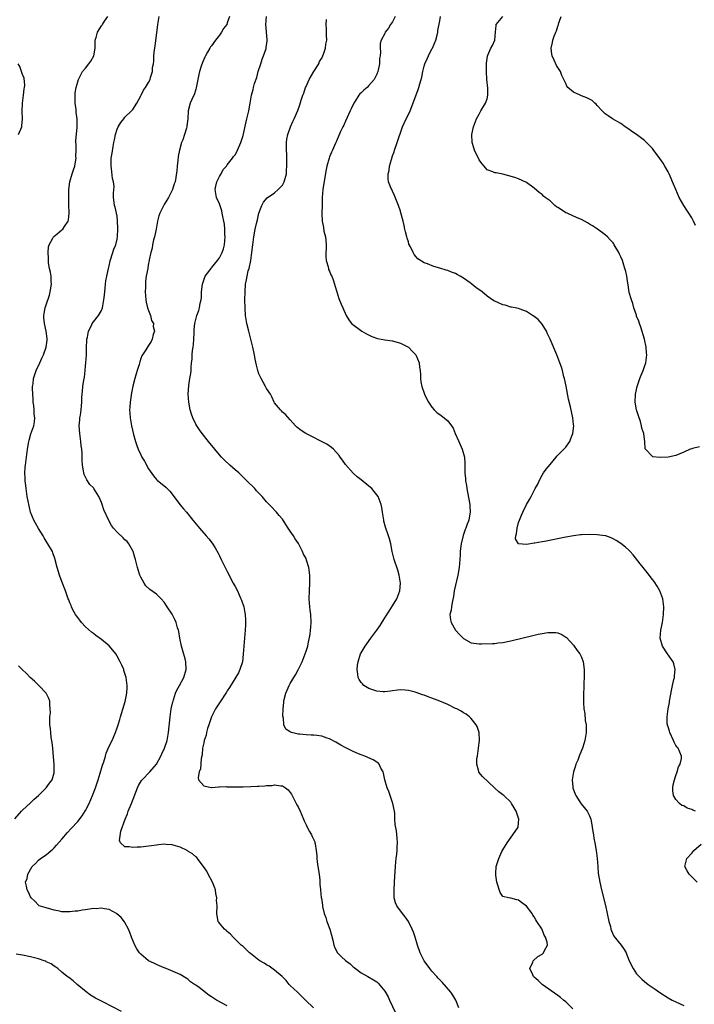
# Model space of a CAD drawing. Units: inches. Extents: x 2634000 to 2637000, y 1479000 to 1482000.
# Drawn here: x 2634332 to 2634504, y 1479738 to 1479988 of the extents above; entities that cross this region are included whole.
import ezdxf

# ---------------------------------------------------------------- set-up
doc = ezdxf.new("R2010")
doc.units = ezdxf.units.IN
doc.header["$MEASUREMENT"] = 0
doc.layers.add('LD26341479_10ft', color=131, linetype='Continuous')

msp = doc.modelspace()

# ---------------------------------------------------------------- linework, layer by layer
at = {"layer": 'LD26341479_10ft'}
for points, elevation in [([(2634385, 1479737.51), (2634382.29, 1479739), (2634381.48, 1479739.48), (2634381, 1479739.84), (2634380.28, 1479740.28), (2634377.83, 1479742.17), (2634377, 1479742.79), (2634376.7, 1479743), (2634375.68, 1479743.68), (2634375, 1479744.32), (2634374.59, 1479744.59), (2634373, 1479745.54), (2634369.49, 1479747), (2634369, 1479747.18), (2634367.74, 1479747.74), (2634367, 1479748.04), (2634366.36, 1479748.36), (2634364.98, 1479749), (2634363, 1479750.7), (2634362.72, 1479751), (2634362.05, 1479752.05), (2634361.49, 1479753), (2634360.66, 1479755), (2634360.21, 1479756.21), (2634359.89, 1479757), (2634359, 1479758.72), (2634358.9, 1479758.89), (2634358, 1479760), (2634356.94, 1479760.94), (2634356.86, 1479761), (2634355, 1479762.05), (2634353.84, 1479762.16), (2634353, 1479762.4), (2634351.77, 1479762.23), (2634351, 1479762.26), (2634349, 1479761.97), (2634348.12, 1479761.88), (2634347, 1479761.64), (2634346.37, 1479761.63), (2634345, 1479761.4), (2634344.53, 1479761.47), (2634343, 1479761.47), (2634342.35, 1479761.65), (2634341, 1479761.9), (2634339, 1479762.44), (2634337.18, 1479763), (2634337, 1479763.1), (2634336.12, 1479764.12), (2634335.15, 1479765), (2634335, 1479765.23), (2634334.48, 1479766.48), (2634334.16, 1479767), (2634333.99, 1479767.99), (2634333.77, 1479769), (2634334.11, 1479769.89), (2634334.28, 1479771), (2634335.43, 1479773), (2634336.27, 1479773.73), (2634337, 1479774.53), (2634337.51, 1479775), (2634339, 1479775.94), (2634340.21, 1479777), (2634340.65, 1479777.35), (2634341, 1479777.69), (2634341.63, 1479778.37), (2634343, 1479779.94), (2634344.41, 1479781.59), (2634345.36, 1479782.64), (2634347, 1479784.41), (2634348.15, 1479785.85), (2634349, 1479787.18), (2634349.91, 1479789), (2634350.77, 1479791), (2634351.52, 1479793), (2634352.18, 1479795), (2634352.71, 1479796.71), (2634353.29, 1479798.71), (2634353.6, 1479799.6), (2634354.02, 1479801), (2634354.26, 1479801.74), (2634355, 1479803.58), (2634355.71, 1479805), (2634356.59, 1479807), (2634357, 1479808.23), (2634357.28, 1479809), (2634357.67, 1479810.33), (2634357.85, 1479811), (2634359.08, 1479814.92), (2634359.5, 1479817), (2634359.57, 1479818.43), (2634359.57, 1479819), (2634359.31, 1479821), (2634358.75, 1479822.75), (2634358.69, 1479823), (2634358.17, 1479824.17), (2634357.82, 1479825), (2634357, 1479826.46), (2634356.65, 1479827), (2634355.95, 1479827.95), (2634355, 1479829.01), (2634353, 1479830.68), (2634351.64, 1479831.64), (2634351, 1479832.16), (2634350.51, 1479832.51), (2634349, 1479833.9), (2634347.97, 1479835), (2634347.57, 1479835.57), (2634347, 1479836.26), (2634346.7, 1479836.7), (2634346.47, 1479837), (2634345.79, 1479838.21), (2634345.39, 1479839), (2634345.29, 1479839.29), (2634345, 1479840.01), (2634344.74, 1479840.74), (2634344.61, 1479841), (2634343.91, 1479843), (2634343, 1479845.39), (2634342.36, 1479847), (2634341.75, 1479849), (2634341.21, 1479851.21), (2634340.68, 1479852.68), (2634340.55, 1479853), (2634339.44, 1479855), (2634339, 1479855.63), (2634338.51, 1479856.51), (2634338.25, 1479857), (2634337, 1479858.89), (2634336.23, 1479860.23), (2634335.84, 1479861), (2634335.04, 1479863), (2634334.63, 1479864.63), (2634334.19, 1479867), (2634333.87, 1479869), (2634333.79, 1479869.79), (2634333.65, 1479871), (2634333.65, 1479871.65), (2634333.59, 1479873), (2634333.65, 1479874.35), (2634333.71, 1479875), (2634333.94, 1479877), (2634334.21, 1479879), (2634334.47, 1479880.47), (2634334.55, 1479881), (2634334.64, 1479881.36), (2634335.09, 1479882.91), (2634335.85, 1479885), (2634336.04, 1479885.96), (2634336.11, 1479887), (2634335.93, 1479887.93), (2634335.9, 1479889), (2634335.83, 1479890.17), (2634335.68, 1479891), (2634335.64, 1479891.64), (2634335.5, 1479894.5), (2634335.53, 1479895), (2634335.65, 1479895.65), (2634335.78, 1479897), (2634336.46, 1479899), (2634337.34, 1479901), (2634337.87, 1479902.13), (2634338.26, 1479903), (2634339, 1479905), (2634339.24, 1479906.76), (2634339.25, 1479907), (2634339.21, 1479907.21), (2634338.98, 1479909.02), (2634338.53, 1479911), (2634338.38, 1479912.38), (2634338.36, 1479913), (2634338.49, 1479913.51), (2634338.74, 1479915), (2634339, 1479915.71), (2634339.84, 1479918.16), (2634340.03, 1479919), (2634340.35, 1479921), (2634340.29, 1479921.71), (2634340.23, 1479923), (2634340.06, 1479924.06), (2634339.84, 1479925), (2634339.59, 1479926.41), (2634339.54, 1479927), (2634339.59, 1479927.59), (2634339.47, 1479929), (2634339.56, 1479930.44), (2634339.73, 1479931), (2634340.69, 1479932.69), (2634340.82, 1479933), (2634340.89, 1479933.11), (2634341.81, 1479933.81), (2634343, 1479934.78), (2634343.24, 1479935), (2634343.63, 1479935.63), (2634344.54, 1479937), (2634344.64, 1479937.36), (2634344.8, 1479939), (2634344.78, 1479941.22), (2634344.71, 1479944.71), (2634344.72, 1479945), (2634345.03, 1479947), (2634345.62, 1479949), (2634345.92, 1479950.08), (2634346.26, 1479951), (2634346.54, 1479952.54), (2634346.58, 1479953), (2634346.54, 1479953.46), (2634346.58, 1479955), (2634346.59, 1479956.59), (2634346.53, 1479957), (2634346.52, 1479957.48), (2634346.84, 1479960.84), (2634346.84, 1479963), (2634346.63, 1479964.63), (2634346.59, 1479965.41), (2634346.37, 1479967), (2634346.31, 1479969), (2634346.36, 1479969.64), (2634346.58, 1479971), (2634347.19, 1479973), (2634347.81, 1479974.19), (2634348.25, 1479975), (2634349, 1479975.89), (2634349.86, 1479977), (2634350.3, 1479977.7), (2634351.08, 1479979), (2634351.42, 1479981), (2634351.39, 1479982.61), (2634351.45, 1479983), (2634351.66, 1479983.66), (2634352, 1479985), (2634353, 1479986.6), (2634353.18, 1479986.82), (2634353.28, 1479987), (2634353.8, 1479987.8), (2634354.67, 1479989)], 9010), ([(2634406.86, 1479737), (2634404.91, 1479739), (2634403.94, 1479739.94), (2634402.81, 1479741), (2634401, 1479742.75), (2634400.76, 1479743), (2634399.95, 1479743.95), (2634398.98, 1479744.98), (2634397, 1479746.61), (2634395.61, 1479747.61), (2634395, 1479747.94), (2634394.37, 1479748.37), (2634393.28, 1479749), (2634393, 1479749.18), (2634390.86, 1479750.86), (2634390.68, 1479751), (2634389, 1479752.63), (2634388.56, 1479753), (2634387, 1479754.52), (2634386.47, 1479755), (2634385.8, 1479755.8), (2634385, 1479756.43), (2634384.71, 1479756.71), (2634384.25, 1479757), (2634383, 1479758.55), (2634382.81, 1479758.81), (2634382.64, 1479759), (2634382.46, 1479760.46), (2634382.32, 1479761), (2634382.4, 1479763), (2634382.28, 1479764.28), (2634382.33, 1479765), (2634382.08, 1479766.08), (2634382, 1479767), (2634381.75, 1479767.75), (2634381.26, 1479769), (2634380.13, 1479771), (2634379.76, 1479771.76), (2634378.96, 1479772.96), (2634378.64, 1479773.36), (2634377.44, 1479775), (2634377.26, 1479775.26), (2634377, 1479775.45), (2634376.18, 1479776.18), (2634375, 1479776.88), (2634374.82, 1479777), (2634373, 1479777.86), (2634371.81, 1479778.19), (2634371, 1479778.47), (2634369.46, 1479778.54), (2634369, 1479778.6), (2634367.56, 1479778.44), (2634367, 1479778.42), (2634365.77, 1479778.23), (2634365, 1479778.16), (2634363, 1479777.91), (2634362.12, 1479777.88), (2634361, 1479777.75), (2634360.03, 1479777.97), (2634359, 1479777.95), (2634357.86, 1479779), (2634357.58, 1479779.58), (2634357.93, 1479781.93), (2634359.01, 1479785), (2634359.64, 1479786.36), (2634359.84, 1479787), (2634360.65, 1479789), (2634362.22, 1479793), (2634362.45, 1479793.55), (2634363.19, 1479794.81), (2634363.34, 1479795), (2634365.29, 1479797), (2634367.02, 1479798.98), (2634368.13, 1479801), (2634368.39, 1479801.61), (2634369.05, 1479803), (2634369.74, 1479805), (2634370.1, 1479807), (2634370.47, 1479811), (2634370.78, 1479813), (2634371.18, 1479814.82), (2634371.23, 1479815), (2634371.37, 1479815.36), (2634371.88, 1479817), (2634372.2, 1479817.8), (2634372.87, 1479819), (2634373.93, 1479821), (2634374.54, 1479823), (2634374.49, 1479825), (2634374.28, 1479825.72), (2634373.74, 1479827.74), (2634373.33, 1479829), (2634372.92, 1479831), (2634372.66, 1479832.66), (2634372.59, 1479833), (2634372.38, 1479833.62), (2634372.02, 1479835), (2634371.71, 1479835.71), (2634371, 1479837.06), (2634369.76, 1479839), (2634369, 1479840.12), (2634368.18, 1479841), (2634367, 1479842.15), (2634365.34, 1479843.34), (2634364.34, 1479844.34), (2634363.88, 1479845), (2634363, 1479846.52), (2634362.8, 1479847), (2634362.35, 1479848.35), (2634362.15, 1479849), (2634361.64, 1479851), (2634361.54, 1479851.54), (2634361.08, 1479853), (2634361, 1479853.17), (2634359.99, 1479855), (2634359.54, 1479855.54), (2634359, 1479856.02), (2634358.51, 1479856.51), (2634357, 1479857.94), (2634356.1, 1479859), (2634355.62, 1479859.62), (2634354.87, 1479860.87), (2634353.61, 1479863.61), (2634353.17, 1479865), (2634353, 1479865.47), (2634352.34, 1479867), (2634351.12, 1479869), (2634351, 1479869.17), (2634350.08, 1479870.08), (2634349.27, 1479871.27), (2634349, 1479871.93), (2634348.64, 1479872.64), (2634348.55, 1479873), (2634348.5, 1479873.5), (2634348.22, 1479875), (2634348.14, 1479876.14), (2634348.1, 1479877.9), (2634348.01, 1479879), (2634347.89, 1479879.89), (2634347.78, 1479881), (2634347.51, 1479883), (2634347.4, 1479885), (2634347.5, 1479886.5), (2634347.55, 1479887), (2634347.69, 1479887.69), (2634347.84, 1479889), (2634347.92, 1479890.08), (2634348.04, 1479891), (2634348.06, 1479892.06), (2634348.13, 1479893), (2634348.25, 1479893.75), (2634348.32, 1479895), (2634348.54, 1479896.54), (2634348.68, 1479897.32), (2634348.9, 1479899), (2634349, 1479900.19), (2634349.09, 1479901), (2634349.2, 1479903), (2634349.24, 1479905), (2634349.3, 1479906.7), (2634349.33, 1479907), (2634349.47, 1479907.47), (2634349.71, 1479909), (2634350.47, 1479910.47), (2634350.69, 1479911), (2634351, 1479911.44), (2634352.24, 1479913), (2634352.53, 1479913.47), (2634353, 1479914.26), (2634353.27, 1479915), (2634353.66, 1479917), (2634353.78, 1479918.22), (2634353.98, 1479919.97), (2634354.06, 1479921), (2634354.16, 1479921.84), (2634354.37, 1479923), (2634354.81, 1479925), (2634355, 1479925.63), (2634355.21, 1479926.79), (2634355.27, 1479927), (2634355.43, 1479927.43), (2634356.14, 1479929.86), (2634356.67, 1479931), (2634357, 1479932.41), (2634357.11, 1479933.11), (2634357.17, 1479935), (2634357.2, 1479935.2), (2634357.13, 1479937), (2634357, 1479938.25), (2634356.87, 1479939), (2634356.54, 1479940.54), (2634356.38, 1479941), (2634356.24, 1479941.76), (2634356.1, 1479943), (2634356.12, 1479944.12), (2634356.22, 1479945.78), (2634356.08, 1479947), (2634355.82, 1479947.82), (2634355.58, 1479950.42), (2634355.47, 1479951), (2634355.53, 1479953), (2634355.71, 1479954.29), (2634355.97, 1479955.97), (2634356.16, 1479957), (2634356.33, 1479957.67), (2634356.57, 1479959), (2634357, 1479960.41), (2634357.28, 1479961), (2634357.97, 1479962.03), (2634358.67, 1479963), (2634359, 1479963.39), (2634360.66, 1479965), (2634361, 1479965.35), (2634362, 1479967), (2634363, 1479968.84), (2634363.09, 1479969), (2634363.68, 1479970.32), (2634364.24, 1479971), (2634365, 1479972.2), (2634365.41, 1479973), (2634365.48, 1479973.48), (2634366.01, 1479975), (2634366.02, 1479976.02), (2634366.23, 1479977), (2634366.31, 1479977.69), (2634366.36, 1479979), (2634366.53, 1479980.53), (2634366.56, 1479981), (2634366.82, 1479982.82), (2634367.35, 1479987), (2634367.71, 1479989)], 9000), ([(2634385.57, 1479989), (2634385, 1479987.39), (2634384.84, 1479987), (2634384.06, 1479985.94), (2634383.55, 1479985), (2634383, 1479984.28), (2634382, 1479983), (2634381, 1479981.6), (2634380.71, 1479981.29), (2634380.53, 1479981), (2634379.98, 1479979.98), (2634379.42, 1479979), (2634379.3, 1479978.7), (2634378.66, 1479977.34), (2634378.4, 1479976.4), (2634377.93, 1479975), (2634377.75, 1479974.25), (2634377.54, 1479973), (2634377.13, 1479970.87), (2634377, 1479970.51), (2634376.64, 1479969.36), (2634375.95, 1479967.95), (2634375.54, 1479967), (2634375.03, 1479965), (2634374.94, 1479963), (2634374.75, 1479961.25), (2634374.74, 1479961), (2634374.65, 1479960.65), (2634374.14, 1479959), (2634373.69, 1479957.69), (2634373.39, 1479957), (2634372.84, 1479955), (2634372.55, 1479953.45), (2634372.4, 1479952.4), (2634372.26, 1479951), (2634372.19, 1479949.81), (2634371.74, 1479947), (2634371.53, 1479946.47), (2634371.07, 1479945), (2634370.04, 1479943), (2634369.66, 1479942.34), (2634369, 1479941.22), (2634368.91, 1479941.09), (2634367.83, 1479939), (2634367.64, 1479938.36), (2634367.29, 1479937), (2634366.96, 1479935), (2634366.51, 1479933), (2634366.24, 1479932.24), (2634365.97, 1479931), (2634365.91, 1479930.09), (2634365.54, 1479929), (2634365.18, 1479927.18), (2634365.18, 1479927), (2634365, 1479926.28), (2634364.83, 1479925.17), (2634364.78, 1479925), (2634364.4, 1479923), (2634364.22, 1479921.78), (2634364.18, 1479921), (2634364.19, 1479920.19), (2634364.14, 1479919), (2634364.29, 1479917), (2634364.37, 1479916.37), (2634364.73, 1479915), (2634365, 1479914.25), (2634365.5, 1479913), (2634365.77, 1479911.77), (2634366.23, 1479911), (2634366.18, 1479910.18), (2634366.48, 1479909), (2634366.2, 1479908.2), (2634365.95, 1479907), (2634365.62, 1479906.38), (2634364.82, 1479905.17), (2634364.26, 1479904.26), (2634363.26, 1479902.74), (2634363, 1479902.09), (2634362.75, 1479901.25), (2634362.59, 1479900.59), (2634362.14, 1479899), (2634361.82, 1479898.18), (2634361.53, 1479897), (2634361, 1479895.05), (2634360.66, 1479893.34), (2634360.31, 1479891), (2634360.26, 1479889.74), (2634360.18, 1479889), (2634360.2, 1479888.2), (2634360.3, 1479887), (2634360.66, 1479885), (2634361.21, 1479882.79), (2634361.7, 1479881), (2634362, 1479880), (2634362.35, 1479879), (2634363, 1479877.58), (2634363.3, 1479877), (2634363.94, 1479875.95), (2634365, 1479874.04), (2634366.25, 1479872.25), (2634367, 1479871.35), (2634367.18, 1479871.18), (2634369.37, 1479869.37), (2634370.39, 1479868.39), (2634371.28, 1479867.28), (2634372.96, 1479864.96), (2634373.85, 1479863.85), (2634374.6, 1479863), (2634376.28, 1479861), (2634377.9, 1479859), (2634379.6, 1479857), (2634380.27, 1479856.27), (2634381.14, 1479855.14), (2634381.94, 1479853.94), (2634382.64, 1479852.64), (2634383, 1479851.89), (2634383.47, 1479851), (2634385, 1479847.92), (2634386.52, 1479845), (2634387, 1479844.14), (2634387.57, 1479843), (2634388.48, 1479841), (2634388.62, 1479840.62), (2634389.17, 1479839), (2634389.48, 1479837.48), (2634389.54, 1479837), (2634389.64, 1479835.64), (2634389.64, 1479835), (2634389.59, 1479834.41), (2634389.54, 1479833), (2634389.19, 1479829), (2634389.07, 1479826.93), (2634388.85, 1479825), (2634388.22, 1479823), (2634387.82, 1479822.18), (2634385.56, 1479818.44), (2634385, 1479817.62), (2634384.76, 1479817.24), (2634383, 1479814.58), (2634382.04, 1479813), (2634381, 1479810.97), (2634380.31, 1479809), (2634380.01, 1479808.01), (2634379.74, 1479807), (2634379.62, 1479806.38), (2634379.15, 1479805), (2634379, 1479804.36), (2634378.74, 1479803), (2634378.62, 1479801.38), (2634378.38, 1479800.38), (2634378.2, 1479797.8), (2634377.87, 1479797), (2634377.59, 1479795.59), (2634377.68, 1479795), (2634379, 1479793.43), (2634380.94, 1479793.06), (2634381, 1479793.04), (2634382.81, 1479793.19), (2634383, 1479793.17), (2634384.72, 1479793.28), (2634385, 1479793.25), (2634386.76, 1479793.24), (2634387, 1479793.2), (2634388.79, 1479793.21), (2634389, 1479793.19), (2634391, 1479793.27), (2634392.65, 1479793.35), (2634393, 1479793.39), (2634394.53, 1479793.47), (2634395, 1479793.56), (2634396.41, 1479793.59), (2634397, 1479793.7), (2634398.56, 1479793.44), (2634399, 1479793.44), (2634399.81, 1479793), (2634400.47, 1479792.47), (2634401, 1479791.79), (2634401.32, 1479791.32), (2634402.52, 1479789), (2634402.67, 1479788.67), (2634403, 1479788.1), (2634403.54, 1479787), (2634404.4, 1479785), (2634404.54, 1479784.54), (2634405, 1479783.57), (2634405.17, 1479783.17), (2634405.85, 1479781.85), (2634406.36, 1479781), (2634406.58, 1479780.58), (2634407, 1479779.74), (2634407.21, 1479779.21), (2634407.27, 1479779), (2634407.3, 1479778.7), (2634407.6, 1479777), (2634407.72, 1479775.72), (2634407.74, 1479775), (2634407.83, 1479774.17), (2634408, 1479773), (2634408.33, 1479771), (2634408.54, 1479769.46), (2634408.54, 1479769), (2634408.51, 1479768.51), (2634408.64, 1479767), (2634408.86, 1479765), (2634408.9, 1479764.9), (2634409.17, 1479763.17), (2634409.21, 1479762.79), (2634409.63, 1479761), (2634410.03, 1479760.03), (2634410.3, 1479759), (2634411.06, 1479757), (2634411.48, 1479755.48), (2634411.78, 1479754.22), (2634412.04, 1479753), (2634412.32, 1479752.32), (2634413, 1479751), (2634413.99, 1479749.99), (2634415, 1479749.05), (2634416.18, 1479748.18), (2634417, 1479747.45), (2634417.27, 1479747.27), (2634417.59, 1479747), (2634419, 1479745.96), (2634420.67, 1479745), (2634422.18, 1479744.18), (2634423, 1479743.63), (2634423.33, 1479743.33), (2634425, 1479741.3), (2634425.86, 1479739.86), (2634426.24, 1479739), (2634427.77, 1479735.77)], 8990), ([(2634443.81, 1479737), (2634443.09, 1479739), (2634442.3, 1479740.3), (2634441.83, 1479741), (2634439.6, 1479743.6), (2634439, 1479744.19), (2634438.61, 1479744.61), (2634438.27, 1479745), (2634437, 1479746.39), (2634436.46, 1479747), (2634434.98, 1479749), (2634433.99, 1479751), (2634433.32, 1479753), (2634432.71, 1479755), (2634432.29, 1479756.29), (2634432, 1479757), (2634431.01, 1479759.01), (2634430.17, 1479760.17), (2634429.5, 1479761), (2634428.04, 1479763), (2634427.73, 1479763.73), (2634427.38, 1479765), (2634427.38, 1479766.62), (2634427.36, 1479767), (2634427.5, 1479769), (2634427.57, 1479770.43), (2634427.66, 1479771.66), (2634427.73, 1479773), (2634427.81, 1479774.19), (2634427.91, 1479775), (2634428.08, 1479776.08), (2634428.14, 1479777), (2634428.12, 1479777.88), (2634428.26, 1479779), (2634428.17, 1479780.17), (2634427.96, 1479782.04), (2634427.64, 1479783.64), (2634427.6, 1479785), (2634427.53, 1479786.47), (2634427.45, 1479787), (2634427.04, 1479789), (2634426.38, 1479791), (2634426.05, 1479792.05), (2634425.64, 1479793), (2634425.05, 1479794.95), (2634424.72, 1479796.72), (2634424.58, 1479797), (2634424.03, 1479797.97), (2634423.6, 1479799), (2634423.31, 1479799.31), (2634423, 1479799.47), (2634422.08, 1479800.08), (2634419.93, 1479801), (2634419, 1479801.35), (2634418.37, 1479801.63), (2634417, 1479802.17), (2634415.09, 1479803.09), (2634413.83, 1479803.83), (2634413, 1479804.28), (2634412.59, 1479804.59), (2634411, 1479805.43), (2634410.41, 1479805.59), (2634409, 1479806.12), (2634407.78, 1479806.22), (2634407, 1479806.34), (2634406.35, 1479806.35), (2634405, 1479806.42), (2634403.38, 1479806.62), (2634403, 1479806.62), (2634401.32, 1479807), (2634401.08, 1479807.08), (2634401, 1479807.16), (2634399.91, 1479807.91), (2634399.39, 1479809), (2634399.3, 1479810.7), (2634399.15, 1479811.15), (2634399.18, 1479813), (2634399.35, 1479814.65), (2634399.33, 1479815), (2634399.43, 1479815.43), (2634399.83, 1479817), (2634400.19, 1479817.81), (2634400.74, 1479819), (2634401, 1479819.47), (2634402.36, 1479821.64), (2634403.03, 1479822.97), (2634403.99, 1479825), (2634404.81, 1479827), (2634405, 1479827.66), (2634405.42, 1479829), (2634405.57, 1479829.57), (2634406.05, 1479832.05), (2634406.17, 1479833), (2634406.22, 1479833.78), (2634406.34, 1479835), (2634406.24, 1479837), (2634406.09, 1479838.09), (2634405.99, 1479839), (2634405.82, 1479841), (2634405.85, 1479843), (2634405.96, 1479845), (2634405.95, 1479847), (2634405.7, 1479849), (2634405.14, 1479850.86), (2634405, 1479851.21), (2634404.38, 1479852.38), (2634404.11, 1479853), (2634403.07, 1479855.07), (2634402.26, 1479856.26), (2634401.82, 1479857), (2634401, 1479858.21), (2634400.49, 1479859), (2634399.86, 1479859.86), (2634399.17, 1479861), (2634399, 1479861.22), (2634398.17, 1479862.17), (2634397.52, 1479863), (2634397.27, 1479863.27), (2634396.29, 1479864.29), (2634395.65, 1479865), (2634395, 1479865.69), (2634393.83, 1479867), (2634392.46, 1479868.46), (2634391.98, 1479869), (2634390, 1479871), (2634387.89, 1479873), (2634387, 1479873.82), (2634385.65, 1479875), (2634384.26, 1479876.26), (2634383.51, 1479877), (2634383, 1479877.58), (2634381.8, 1479879), (2634381.47, 1479879.47), (2634380.59, 1479880.59), (2634380.2, 1479881), (2634378.62, 1479883), (2634377.97, 1479883.97), (2634377.22, 1479885), (2634377, 1479885.36), (2634376.24, 1479887), (2634375.9, 1479887.9), (2634375.59, 1479889), (2634375.21, 1479891), (2634375.08, 1479893), (2634375.2, 1479895.2), (2634375.49, 1479897), (2634375.75, 1479898.25), (2634375.79, 1479899), (2634375.78, 1479899.78), (2634375.94, 1479901), (2634376.09, 1479901.91), (2634376.08, 1479903), (2634376.15, 1479904.15), (2634376.3, 1479905), (2634376.38, 1479905.62), (2634376.5, 1479907), (2634376.6, 1479908.6), (2634376.6, 1479909.4), (2634376.76, 1479911), (2634377, 1479912), (2634377.28, 1479913), (2634377.74, 1479914.26), (2634377.95, 1479915), (2634378.14, 1479916.14), (2634378.34, 1479917), (2634378.41, 1479917.59), (2634378.48, 1479919), (2634378.71, 1479921), (2634378.76, 1479921.24), (2634379.27, 1479922.73), (2634379.4, 1479923), (2634380.58, 1479924.58), (2634380.88, 1479925), (2634381, 1479925.13), (2634382.5, 1479927), (2634383, 1479927.69), (2634383.66, 1479929), (2634384.01, 1479929.99), (2634384.27, 1479931), (2634384.45, 1479933), (2634384.41, 1479933.59), (2634384.37, 1479935), (2634384.27, 1479936.27), (2634384.13, 1479937), (2634383.85, 1479938.15), (2634383.72, 1479939), (2634383.6, 1479939.6), (2634383, 1479941.38), (2634382.28, 1479943), (2634382.06, 1479944.06), (2634381.91, 1479945), (2634382.09, 1479945.91), (2634382.33, 1479947), (2634383, 1479948.31), (2634383.4, 1479949), (2634383.91, 1479950.09), (2634384.8, 1479951), (2634385, 1479951.3), (2634386.28, 1479953), (2634386.55, 1479953.45), (2634387, 1479953.85), (2634387.38, 1479954.62), (2634387.59, 1479955), (2634388.41, 1479957), (2634389, 1479958.77), (2634389.78, 1479962.22), (2634389.99, 1479963), (2634390.47, 1479965), (2634390.83, 1479967), (2634391.15, 1479969), (2634391.54, 1479970.46), (2634391.67, 1479971), (2634391.95, 1479971.95), (2634392.48, 1479973.52), (2634392.87, 1479975), (2634393.48, 1479977), (2634393.87, 1479978.13), (2634394.23, 1479979), (2634394.86, 1479980.86), (2634394.9, 1479981), (2634394.9, 1479981.1), (2634395.13, 1479982.87), (2634395.16, 1479983), (2634395.16, 1479983.16), (2634394.79, 1479987), (2634395, 1479989)], 8980), ([(2634472.75, 1479736.75), (2634471, 1479738.54), (2634470.44, 1479739), (2634469.65, 1479739.65), (2634469, 1479740.15), (2634465, 1479743), (2634463.97, 1479743.97), (2634463, 1479744.81), (2634462.81, 1479745), (2634462.61, 1479745.39), (2634461.89, 1479747), (2634462.67, 1479748.67), (2634462.74, 1479749), (2634463.89, 1479750.11), (2634465, 1479750.68), (2634465.34, 1479751), (2634465.63, 1479751.63), (2634466.32, 1479753), (2634466.23, 1479753.77), (2634465.83, 1479755), (2634465.49, 1479755.49), (2634465, 1479756.92), (2634464.96, 1479756.96), (2634464.89, 1479757.11), (2634463.67, 1479759), (2634463.39, 1479759.39), (2634463, 1479760.19), (2634462.62, 1479760.62), (2634462.42, 1479761), (2634461, 1479762.85), (2634459.78, 1479763.78), (2634459, 1479764.43), (2634458.53, 1479764.53), (2634457, 1479764.95), (2634456.94, 1479764.94), (2634456.43, 1479765), (2634455, 1479765.36), (2634454.33, 1479766.33), (2634453.49, 1479769), (2634453.25, 1479770.75), (2634453.19, 1479771), (2634453.19, 1479771.19), (2634453.34, 1479773), (2634453.45, 1479773.45), (2634453.96, 1479775), (2634454.77, 1479776.77), (2634455, 1479777.21), (2634455.72, 1479778.28), (2634456.07, 1479779), (2634458.15, 1479781.85), (2634458.88, 1479783), (2634459, 1479784.07), (2634459.06, 1479785), (2634459, 1479785.21), (2634458.37, 1479787), (2634457.85, 1479787.85), (2634457.23, 1479789), (2634457, 1479789.32), (2634455.25, 1479791), (2634455, 1479791.21), (2634453.97, 1479791.97), (2634453, 1479792.87), (2634452.93, 1479792.93), (2634449.86, 1479795.86), (2634448.95, 1479796.95), (2634448.93, 1479797), (2634448.92, 1479797.08), (2634448.38, 1479799), (2634448.44, 1479800.44), (2634448.54, 1479801), (2634448.85, 1479803), (2634449, 1479804.42), (2634449.1, 1479805), (2634448.98, 1479807), (2634448.51, 1479808.51), (2634448.27, 1479809), (2634447, 1479810.54), (2634446.57, 1479811), (2634445.69, 1479811.69), (2634445, 1479812.03), (2634444.41, 1479812.41), (2634443.33, 1479813), (2634443, 1479813.16), (2634441, 1479814.11), (2634439, 1479814.95), (2634437, 1479815.74), (2634436.07, 1479816.07), (2634435, 1479816.49), (2634434.61, 1479816.61), (2634433, 1479817.19), (2634432.73, 1479817.27), (2634431, 1479817.7), (2634430.21, 1479817.79), (2634429, 1479817.84), (2634428.23, 1479817.77), (2634427, 1479817.61), (2634426.47, 1479817.53), (2634425, 1479817.4), (2634424.6, 1479817.4), (2634423, 1479817.54), (2634421, 1479818.18), (2634419.71, 1479819), (2634419.35, 1479819.35), (2634419, 1479819.77), (2634418.51, 1479820.51), (2634418.26, 1479821), (2634418.16, 1479821.84), (2634417.97, 1479823), (2634418.1, 1479824.1), (2634418.23, 1479825), (2634418.85, 1479827), (2634419, 1479827.3), (2634419.99, 1479829), (2634420.43, 1479829.57), (2634421.48, 1479831), (2634423, 1479833), (2634423.82, 1479834.18), (2634425, 1479836.14), (2634426.11, 1479837.89), (2634427, 1479839.2), (2634428.08, 1479841), (2634428.36, 1479841.64), (2634428.84, 1479843), (2634429.02, 1479845), (2634428.7, 1479847), (2634428.31, 1479848.31), (2634427.36, 1479851), (2634427.3, 1479851.3), (2634426.88, 1479853), (2634426.54, 1479855), (2634426.23, 1479856.23), (2634425.99, 1479857), (2634425.19, 1479859.19), (2634424.78, 1479860.78), (2634424.73, 1479861), (2634424.47, 1479863), (2634424.24, 1479864.24), (2634424.13, 1479865), (2634423.33, 1479867), (2634423, 1479867.46), (2634422.29, 1479868.29), (2634421.72, 1479869), (2634421, 1479869.67), (2634419, 1479871.22), (2634418.01, 1479872.01), (2634416.95, 1479872.95), (2634415, 1479875.15), (2634414.24, 1479876.24), (2634413.65, 1479877), (2634413.41, 1479877.41), (2634411.97, 1479879), (2634411.49, 1479879.49), (2634410.27, 1479880.27), (2634404.95, 1479883), (2634403.79, 1479883.79), (2634402.67, 1479884.67), (2634402.3, 1479885), (2634401, 1479886.51), (2634399.81, 1479887.81), (2634399, 1479888.44), (2634398.75, 1479888.75), (2634398.5, 1479889), (2634397, 1479890.79), (2634396.88, 1479891), (2634396.33, 1479892.33), (2634395.95, 1479893), (2634395, 1479894.48), (2634394.74, 1479895), (2634394.08, 1479896.08), (2634393.57, 1479897), (2634393, 1479898.23), (2634392.74, 1479899), (2634392.43, 1479900.43), (2634392.05, 1479901.95), (2634391.87, 1479903), (2634391.76, 1479903.76), (2634391.45, 1479905), (2634391.02, 1479907.02), (2634390.46, 1479909), (2634389.97, 1479911), (2634389.66, 1479913), (2634389.51, 1479915), (2634389.47, 1479917), (2634389.5, 1479919), (2634389.64, 1479921), (2634389.9, 1479922.1), (2634390.02, 1479923), (2634390.33, 1479924.33), (2634390.56, 1479925), (2634390.99, 1479927), (2634391.27, 1479929), (2634391.45, 1479931), (2634391.71, 1479933), (2634392.12, 1479935), (2634392.44, 1479936.44), (2634392.66, 1479937.34), (2634393.02, 1479939), (2634393.74, 1479941), (2634394.17, 1479941.83), (2634395.1, 1479942.9), (2634397, 1479944.22), (2634397.9, 1479945), (2634398.42, 1479945.58), (2634399, 1479946.15), (2634399.47, 1479947), (2634400, 1479949), (2634400.04, 1479949.96), (2634400.13, 1479951), (2634400.1, 1479953.9), (2634400.05, 1479955), (2634400.07, 1479957), (2634400.14, 1479957.86), (2634400.34, 1479959), (2634401.08, 1479961), (2634401.64, 1479962.36), (2634402, 1479963), (2634402.89, 1479965.11), (2634403.43, 1479966.57), (2634403.73, 1479967.73), (2634404.21, 1479969), (2634404.46, 1479969.54), (2634404.91, 1479971), (2634405, 1479971.2), (2634405.82, 1479973), (2634407, 1479975.07), (2634408.22, 1479977), (2634408.45, 1479977.55), (2634409, 1479978.46), (2634409.28, 1479979), (2634409.45, 1479979.45), (2634409.96, 1479981), (2634410.04, 1479981.96), (2634410.25, 1479983), (2634410.23, 1479984.23), (2634410.2, 1479985), (2634410.2, 1479985.8), (2634410.16, 1479987), (2634410.24, 1479988.24)], 8970), ([(2634427.64, 1479989), (2634427, 1479987.66), (2634426.48, 1479987), (2634425.98, 1479986.02), (2634425.14, 1479985), (2634425, 1479984.69), (2634424.07, 1479983), (2634423.86, 1479982.14), (2634423.82, 1479981), (2634423.95, 1479979.95), (2634423.8, 1479979), (2634423.65, 1479978.35), (2634423.66, 1479977), (2634423.37, 1479975.37), (2634423.27, 1479975), (2634423, 1479974.33), (2634422.33, 1479973), (2634421, 1479971.46), (2634420.5, 1479971), (2634419.67, 1479970.33), (2634419, 1479969.6), (2634418.68, 1479969.32), (2634418.43, 1479969), (2634417.49, 1479967.49), (2634417.16, 1479967), (2634416.44, 1479965.56), (2634416.23, 1479965), (2634415, 1479962.39), (2634414.57, 1479961.43), (2634414.35, 1479961), (2634413.79, 1479959.79), (2634412.71, 1479957.29), (2634412.57, 1479957), (2634412.2, 1479956.2), (2634411.69, 1479955), (2634411.5, 1479954.5), (2634411, 1479953.33), (2634410.87, 1479953), (2634410.32, 1479951), (2634410.14, 1479950.14), (2634409.66, 1479947.66), (2634409.24, 1479945), (2634409.13, 1479943), (2634409.14, 1479942.86), (2634409.12, 1479941), (2634409.05, 1479939.05), (2634409.06, 1479938.94), (2634409.1, 1479937), (2634409.41, 1479935.41), (2634409.56, 1479934.44), (2634409.91, 1479933), (2634410.04, 1479932.04), (2634410.08, 1479931), (2634410.01, 1479928.01), (2634410.11, 1479927), (2634410.62, 1479925.38), (2634410.68, 1479925), (2634410.74, 1479924.74), (2634411, 1479924.26), (2634411.33, 1479923.34), (2634411.55, 1479923), (2634411.93, 1479922.07), (2634412.27, 1479921), (2634412.39, 1479920.39), (2634412.79, 1479919), (2634413.31, 1479917.31), (2634413.9, 1479915.9), (2634414.32, 1479915), (2634415.16, 1479913), (2634415.92, 1479911.92), (2634416.54, 1479911), (2634419.15, 1479909), (2634420.34, 1479908.34), (2634421.68, 1479907.68), (2634423.15, 1479907.15), (2634425, 1479906.84), (2634427, 1479906.58), (2634429, 1479906.02), (2634431.05, 1479905), (2634431.94, 1479903.94), (2634432.89, 1479903), (2634433.76, 1479901), (2634433.86, 1479899.86), (2634434.02, 1479899), (2634434.09, 1479897.91), (2634434.11, 1479897), (2634434.19, 1479896.19), (2634434.41, 1479895), (2634435, 1479893.27), (2634435.1, 1479893), (2634435.72, 1479891.72), (2634436.15, 1479891), (2634437, 1479889.68), (2634437.58, 1479889), (2634438.28, 1479888.28), (2634439, 1479887.81), (2634440.11, 1479887), (2634441, 1479886.26), (2634441.94, 1479885), (2634442.35, 1479884.35), (2634442.93, 1479883), (2634443.82, 1479881), (2634444.68, 1479879), (2634445.25, 1479877), (2634445.39, 1479875.39), (2634445.38, 1479875), (2634445.33, 1479874.67), (2634445.37, 1479873), (2634445.55, 1479871.55), (2634445.52, 1479871), (2634445.77, 1479869.77), (2634445.86, 1479869), (2634446.07, 1479868.07), (2634446.62, 1479865), (2634446.65, 1479864.65), (2634446.69, 1479863), (2634446.64, 1479862.64), (2634446.33, 1479861), (2634445.98, 1479859.98), (2634445.61, 1479859), (2634445.42, 1479858.58), (2634444.9, 1479857.1), (2634444.4, 1479855), (2634444.24, 1479853.76), (2634444.18, 1479853), (2634444.14, 1479852.14), (2634444.07, 1479851), (2634443.98, 1479850.02), (2634443.91, 1479849), (2634443.58, 1479847), (2634442.66, 1479843), (2634442.45, 1479841.55), (2634442.1, 1479840.1), (2634441.93, 1479839), (2634441.85, 1479838.15), (2634441.58, 1479837), (2634441.7, 1479835.7), (2634441.85, 1479835), (2634443, 1479833.05), (2634443.97, 1479831.97), (2634445, 1479830.89), (2634447, 1479829.78), (2634449, 1479829.56), (2634449.59, 1479829.59), (2634452.37, 1479829.63), (2634453, 1479829.68), (2634453.79, 1479829.79), (2634455, 1479829.91), (2634457, 1479830.34), (2634463, 1479831.78), (2634464.01, 1479832.01), (2634465, 1479832.2), (2634466.45, 1479832.45), (2634467, 1479832.48), (2634468.47, 1479832.47), (2634469, 1479832.34), (2634469.97, 1479831.97), (2634471, 1479831.27), (2634471.14, 1479831.14), (2634473, 1479829.18), (2634473.9, 1479827.9), (2634474.57, 1479827), (2634475, 1479826.14), (2634475.4, 1479825), (2634475.67, 1479823), (2634475.69, 1479822.31), (2634475.68, 1479821), (2634475.61, 1479819.61), (2634475.62, 1479818.38), (2634475.53, 1479817), (2634475.46, 1479815.46), (2634475.46, 1479814.54), (2634475.55, 1479813), (2634475.84, 1479811.84), (2634475.94, 1479810.06), (2634476.16, 1479809), (2634476.22, 1479808.22), (2634476.15, 1479807), (2634475.83, 1479805), (2634475.29, 1479803.29), (2634475.21, 1479803), (2634474.54, 1479801.46), (2634474.39, 1479801), (2634474.02, 1479800.02), (2634473.59, 1479799), (2634473.43, 1479798.57), (2634472.94, 1479797), (2634472.63, 1479795), (2634472.79, 1479793.21), (2634472.82, 1479793), (2634473.36, 1479791.36), (2634473.52, 1479791), (2634474.61, 1479789.39), (2634474.91, 1479788.91), (2634476.42, 1479787), (2634477, 1479785.85), (2634477.35, 1479785), (2634477.59, 1479783.59), (2634477.74, 1479783), (2634477.86, 1479781.86), (2634478.02, 1479781), (2634478.15, 1479780.15), (2634478.39, 1479779), (2634478.75, 1479777), (2634478.99, 1479775), (2634479.12, 1479773), (2634479.26, 1479771.26), (2634479.62, 1479769), (2634480.07, 1479767), (2634481.05, 1479763.05), (2634481.53, 1479761), (2634481.97, 1479759), (2634482.32, 1479757.68), (2634482.47, 1479757), (2634482.59, 1479756.59), (2634483.24, 1479755.24), (2634485.06, 1479753), (2634485.86, 1479751.86), (2634486.33, 1479751), (2634486.54, 1479750.54), (2634487.11, 1479749), (2634488.1, 1479747), (2634489, 1479745.72), (2634489.62, 1479745), (2634490.32, 1479744.32), (2634491, 1479743.75), (2634491.95, 1479743), (2634493.75, 1479741.75), (2634494.91, 1479740.91), (2634497, 1479739.58), (2634498.06, 1479739), (2634499, 1479738.54), (2634501, 1479737.62)], 8960), ([(2634503.93, 1479787), (2634503.29, 1479787.29), (2634503, 1479787.47), (2634501.83, 1479787.83), (2634501, 1479788.35), (2634500.49, 1479788.49), (2634499.85, 1479789), (2634499, 1479790), (2634498.4, 1479791), (2634498.2, 1479792.2), (2634498.21, 1479793), (2634498.32, 1479793.68), (2634498.6, 1479795), (2634499, 1479796.08), (2634499.3, 1479797), (2634499.68, 1479798.32), (2634500.1, 1479799), (2634500.38, 1479800.38), (2634500.43, 1479801), (2634500, 1479802), (2634499.52, 1479803), (2634499.28, 1479803.28), (2634499, 1479803.75), (2634498.55, 1479804.55), (2634498.4, 1479805), (2634497.46, 1479807), (2634497.37, 1479807.37), (2634497, 1479808.46), (2634496.88, 1479808.88), (2634496.81, 1479809), (2634496.78, 1479809.22), (2634496.72, 1479811), (2634497.03, 1479813), (2634497.32, 1479814.68), (2634497.36, 1479815), (2634497.92, 1479818.08), (2634498.12, 1479819), (2634498.49, 1479820.49), (2634498.59, 1479821), (2634498.6, 1479821.4), (2634498.81, 1479823), (2634498.48, 1479824.48), (2634498.28, 1479825), (2634496.86, 1479827), (2634495.61, 1479829), (2634495.02, 1479831), (2634495.14, 1479833), (2634495.54, 1479835), (2634495.65, 1479835.65), (2634495.86, 1479837), (2634495.93, 1479839), (2634495.64, 1479841), (2634494.91, 1479843), (2634494.23, 1479844.23), (2634493.42, 1479845.42), (2634493, 1479845.95), (2634491.68, 1479847.68), (2634491, 1479848.51), (2634490.62, 1479849), (2634489.92, 1479849.92), (2634488.14, 1479852.14), (2634487.36, 1479853), (2634487, 1479853.36), (2634486.15, 1479854.15), (2634485.02, 1479855.02), (2634483.79, 1479855.79), (2634483, 1479856.25), (2634482.5, 1479856.5), (2634481.15, 1479857), (2634481, 1479857.05), (2634479, 1479857.28), (2634477, 1479857.33), (2634475, 1479857.26), (2634474.76, 1479857.24), (2634473, 1479857.02), (2634471, 1479856.65), (2634465.6, 1479855.6), (2634465, 1479855.51), (2634463.15, 1479855.15), (2634463, 1479855.14), (2634461, 1479854.82), (2634459, 1479854.98), (2634458.97, 1479855), (2634458.23, 1479856.23), (2634458.33, 1479857), (2634458.51, 1479857.49), (2634458.61, 1479859), (2634459, 1479860.4), (2634459.21, 1479861), (2634459.77, 1479862.23), (2634460.07, 1479863), (2634461, 1479864.96), (2634461.79, 1479866.21), (2634462.17, 1479867), (2634463, 1479868.57), (2634463.21, 1479869), (2634463.87, 1479870.13), (2634464.2, 1479871), (2634465, 1479872.39), (2634465.37, 1479873), (2634466.04, 1479873.96), (2634467, 1479875.16), (2634468.56, 1479877), (2634468.74, 1479877.26), (2634469, 1479877.5), (2634470.52, 1479879), (2634471, 1479879.53), (2634472.02, 1479881), (2634472.25, 1479881.75), (2634472.82, 1479883), (2634473.03, 1479885), (2634473, 1479885.35), (2634472.8, 1479887), (2634472.17, 1479889.83), (2634471.72, 1479891.72), (2634471.09, 1479895.09), (2634470.67, 1479897), (2634470.54, 1479897.46), (2634470.14, 1479899), (2634469.87, 1479899.87), (2634469.48, 1479901), (2634468.7, 1479903), (2634467, 1479907), (2634466.39, 1479908.39), (2634466.08, 1479909), (2634465, 1479910.84), (2634463.96, 1479911.96), (2634463, 1479912.79), (2634462.58, 1479913), (2634461, 1479914.05), (2634459.38, 1479914.62), (2634459, 1479914.79), (2634458.13, 1479915), (2634457.17, 1479915.17), (2634457, 1479915.17), (2634455.6, 1479915.6), (2634455, 1479915.71), (2634453, 1479916.62), (2634452.76, 1479916.76), (2634451, 1479917.97), (2634449.74, 1479919), (2634448.15, 1479920.15), (2634447.12, 1479921), (2634446.7, 1479921.3), (2634445, 1479922.49), (2634444.18, 1479923), (2634443.4, 1479923.4), (2634443, 1479923.66), (2634441.99, 1479923.99), (2634441, 1479924.45), (2634440.57, 1479924.57), (2634439, 1479925.08), (2634437.49, 1479925.49), (2634435.88, 1479926.12), (2634435, 1479926.4), (2634433.39, 1479927.39), (2634432.52, 1479928.52), (2634432.21, 1479929), (2634431.54, 1479930.46), (2634431.16, 1479931.16), (2634431, 1479931.76), (2634430.7, 1479932.7), (2634430.64, 1479933), (2634430.26, 1479934.26), (2634430.14, 1479935), (2634429.91, 1479935.91), (2634429.68, 1479937), (2634429.13, 1479939.13), (2634429, 1479939.55), (2634428.48, 1479941), (2634427.51, 1479943.51), (2634427, 1479944.6), (2634426.79, 1479945), (2634426.67, 1479945.33), (2634425.98, 1479947), (2634425.84, 1479947.84), (2634425.83, 1479949), (2634426.11, 1479949.89), (2634426.23, 1479951), (2634426.69, 1479952.69), (2634427, 1479953.62), (2634427.36, 1479954.64), (2634427.46, 1479955), (2634428.2, 1479957), (2634429.52, 1479961), (2634430.43, 1479963), (2634431, 1479964.07), (2634431.42, 1479965), (2634431.89, 1479966.11), (2634433.5, 1479970.5), (2634433.67, 1479971), (2634433.94, 1479971.94), (2634434.27, 1479973), (2634434.41, 1479973.59), (2634434.69, 1479975), (2634435, 1479976.37), (2634435.17, 1479977), (2634435.77, 1479978.23), (2634436.13, 1479979), (2634437, 1479980.76), (2634437.14, 1479981), (2634437.96, 1479983), (2634438.31, 1479984.31), (2634438.46, 1479985), (2634438.52, 1479985.48), (2634439, 1479987.9), (2634439.19, 1479989)], 8950), ([(2634505, 1479879.61), (2634503.21, 1479879.21), (2634503, 1479879.16), (2634502.56, 1479879), (2634501, 1479878.28), (2634499, 1479877.44), (2634497, 1479876.97), (2634494.9, 1479876.9), (2634493.1, 1479877.1), (2634493, 1479877.17), (2634491.27, 1479879), (2634491.16, 1479879.16), (2634491.12, 1479881), (2634491, 1479881.62), (2634490.79, 1479883), (2634490.35, 1479884.35), (2634490.26, 1479885), (2634489.95, 1479886.05), (2634489.47, 1479887.47), (2634489, 1479889), (2634488.62, 1479891), (2634488.68, 1479893), (2634489.15, 1479895), (2634489.84, 1479897), (2634490.12, 1479897.88), (2634490.63, 1479899), (2634491, 1479900.06), (2634491.3, 1479901), (2634491.56, 1479903), (2634491.54, 1479903.54), (2634491.42, 1479905), (2634491.03, 1479907.03), (2634490.09, 1479910.09), (2634489.73, 1479911), (2634489.58, 1479911.58), (2634489, 1479912.87), (2634488.93, 1479913.07), (2634488.3, 1479915), (2634488.04, 1479916.04), (2634487.66, 1479917), (2634487.12, 1479918.88), (2634487, 1479919.54), (2634486.82, 1479920.82), (2634486.73, 1479921.27), (2634486.48, 1479923), (2634486.22, 1479924.22), (2634486.02, 1479925), (2634485.77, 1479925.77), (2634485.37, 1479927), (2634485, 1479927.89), (2634484.64, 1479928.64), (2634484.47, 1479929), (2634483.32, 1479931), (2634483.19, 1479931.19), (2634483, 1479931.45), (2634482.29, 1479932.29), (2634481.64, 1479933), (2634481, 1479933.56), (2634479.02, 1479935), (2634477.78, 1479935.78), (2634477, 1479936.23), (2634476.54, 1479936.54), (2634475, 1479937.39), (2634474.34, 1479937.66), (2634473, 1479938.28), (2634471.32, 1479939), (2634471, 1479939.15), (2634469.88, 1479939.88), (2634469, 1479940.47), (2634468.67, 1479940.67), (2634468.24, 1479941), (2634467, 1479942.12), (2634465.78, 1479943), (2634465.36, 1479943.36), (2634465, 1479943.75), (2634464.24, 1479944.24), (2634463, 1479945.41), (2634461, 1479946.82), (2634459, 1479947.77), (2634458.09, 1479948.09), (2634456.55, 1479948.55), (2634455, 1479948.95), (2634453.27, 1479949.27), (2634453, 1479949.3), (2634452.5, 1479949.51), (2634451, 1479950.05), (2634450.57, 1479950.57), (2634450.29, 1479951), (2634449.69, 1479951.69), (2634449, 1479952.55), (2634447.83, 1479955), (2634447.65, 1479955.65), (2634447.2, 1479957), (2634447.13, 1479959), (2634447.58, 1479961), (2634448.34, 1479963), (2634449, 1479964.22), (2634449.41, 1479965), (2634450.6, 1479967), (2634451, 1479968.09), (2634451.21, 1479969), (2634451.19, 1479970.81), (2634450.97, 1479972.97), (2634450.85, 1479975), (2634450.87, 1479977.13), (2634451.07, 1479978.93), (2634451.22, 1479979.22), (2634451.98, 1479981), (2634452.35, 1479981.65), (2634452.98, 1479983), (2634453.18, 1479985), (2634453.29, 1479986.72), (2634453.34, 1479987), (2634454.97, 1479989)], 8940), ([(2634503.92, 1479935.92), (2634503.46, 1479937), (2634503, 1479937.8), (2634502.25, 1479939), (2634501.75, 1479939.75), (2634500.96, 1479941), (2634499.8, 1479943), (2634498.93, 1479945), (2634498.13, 1479947), (2634497.8, 1479947.8), (2634497.26, 1479949), (2634497, 1479949.5), (2634496.16, 1479951), (2634495.73, 1479951.73), (2634494.92, 1479952.92), (2634493.2, 1479955.2), (2634493, 1479955.44), (2634492.24, 1479956.24), (2634491.47, 1479957), (2634491, 1479957.5), (2634489, 1479959.04), (2634487.81, 1479959.81), (2634487, 1479960.39), (2634486.05, 1479961), (2634485, 1479961.79), (2634482.83, 1479963), (2634481.78, 1479963.78), (2634481, 1479964.26), (2634480.21, 1479965), (2634479, 1479966.39), (2634478.74, 1479966.74), (2634478.41, 1479967), (2634477.69, 1479967.69), (2634477, 1479967.98), (2634476.38, 1479968.38), (2634475, 1479968.85), (2634474.62, 1479969), (2634473, 1479969.75), (2634471.56, 1479971), (2634471.3, 1479971.3), (2634471, 1479972), (2634470.66, 1479972.66), (2634470.53, 1479973), (2634470.02, 1479974.02), (2634469.62, 1479975), (2634469, 1479976.01), (2634468.6, 1479976.6), (2634468.08, 1479977.92), (2634467.56, 1479979), (2634467.48, 1479979.48), (2634467.3, 1479981), (2634467.62, 1479982.38), (2634467.71, 1479983), (2634468.05, 1479984.05), (2634468.49, 1479985), (2634468.67, 1479985.33), (2634469, 1479986.58), (2634469.14, 1479986.86), (2634469.14, 1479987), (2634469.19, 1479987.19), (2634469.82, 1479989)], 8930), ([(2634331.97, 1479959), (2634332.78, 1479961), (2634332.81, 1479961.19), (2634332.97, 1479963), (2634332.9, 1479964.9), (2634332.97, 1479967), (2634333.25, 1479969), (2634333.41, 1479970.59), (2634333.51, 1479971), (2634333.57, 1479971.57), (2634333.35, 1479973.35), (2634333, 1479974.3), (2634332.72, 1479975), (2634332.3, 1479976.3), (2634331.9, 1479977)], 9020), ([(2634331, 1479785.04), (2634332.75, 1479787), (2634333, 1479787.27), (2634335, 1479789.18), (2634335.96, 1479790.04), (2634336.99, 1479791), (2634338.97, 1479793), (2634339.82, 1479794.18), (2634340.48, 1479795), (2634341, 1479796.78), (2634341.05, 1479797.05), (2634341.01, 1479799.01), (2634340.86, 1479800.86), (2634340.65, 1479803), (2634340.47, 1479804.47), (2634340.28, 1479805.72), (2634340.13, 1479807), (2634340.07, 1479808.07), (2634339.95, 1479809), (2634339.87, 1479810.13), (2634339.92, 1479811), (2634340.04, 1479812.04), (2634340.02, 1479813), (2634339.9, 1479814.1), (2634339.91, 1479815), (2634339.68, 1479815.68), (2634338.99, 1479817), (2634337.1, 1479819), (2634337, 1479819.08), (2634336.04, 1479820.04), (2634334.94, 1479821), (2634333.99, 1479821.99), (2634332.88, 1479823), (2634331.99, 1479823.99)], 9020), ([(2634504.41, 1479769), (2634503, 1479770.32), (2634502.37, 1479771), (2634501.88, 1479771.88), (2634501.28, 1479773), (2634501.34, 1479773.34), (2634501.76, 1479775), (2634503, 1479776.33), (2634503.54, 1479777), (2634505.38, 1479778.62)], 8950), ([(2634358.11, 1479736.11), (2634353.53, 1479738.47), (2634351.49, 1479739.49), (2634350.25, 1479740.25), (2634349.1, 1479741.1), (2634346.82, 1479743), (2634345.86, 1479743.86), (2634344.73, 1479744.73), (2634344.35, 1479745), (2634343, 1479746.13), (2634341.91, 1479747), (2634341.4, 1479747.4), (2634341, 1479747.62), (2634340.21, 1479748.21), (2634339, 1479748.77), (2634338.86, 1479748.86), (2634338.51, 1479749), (2634337, 1479749.51), (2634336.34, 1479749.66), (2634335, 1479750.03), (2634333, 1479750.4), (2634331.36, 1479750.64)], 9020)]:
    msp.add_lwpolyline(points, dxfattribs=dict(at, elevation=elevation))

doc.saveas('drawing.dxf')
